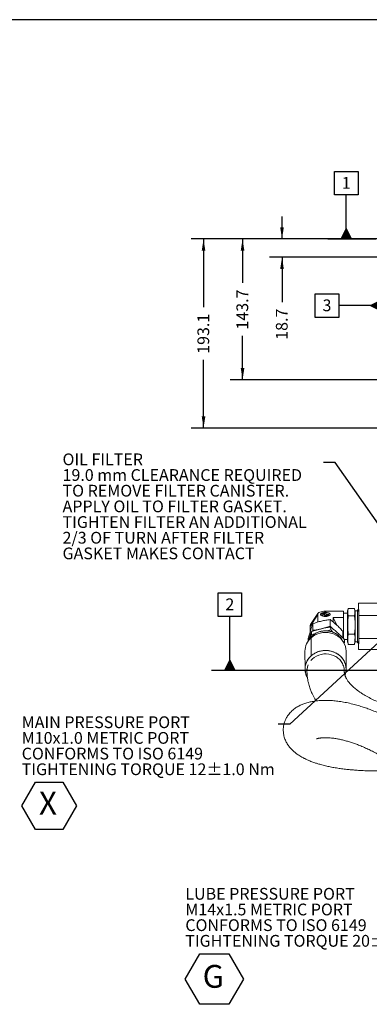
# Model space of a CAD drawing. Units: millimetres. Extents: x 7 to 835, y 10 to 581.
# Drawn here: x 273 to 362, y 330 to 581 of the extents above; entities that cross this region are included whole.
import ezdxf

# ---------------------------------------------------------------- set-up
doc = ezdxf.new("R2010")
doc.units = ezdxf.units.MM
doc.linetypes.add('PHANTOM', pattern=[12.7, 6.35, -1.27, 1.27, -1.27, 1.27, -1.27])
doc.layers.add('SLD-0', color=7, linetype='Continuous')
doc.styles.add('SLDTEXTSTYLE0', font='TXT', dxfattribs={"width": 0.605})
doc.dimstyles.new('SLDDIMSTYLE1', dxfattribs={"dimtxt": 3, "dimasz": 3, "dimexe": 0, "dimexo": 0.0625, "dimgap": 0.75, "dimtad": 0, "dimdec": 1, "dimlfac": 4, "dimrnd": 1e-09, "dimzin": 12, "dimdsep": 46, "dimtxsty": 'SLDTEXTSTYLE0', "dimsah": 1, "dimcen": 0.09, "dimadec": 0, "dimazin": 3, "dimtfac": 1, "dimtdec": 3, "dimtmove": 0, "dimatfit": 0, "dimfxl": 1, "dimfrac": 2, "dimtolj": 1, "dimtzin": 12, "dimarcsym": 0})
doc.dimstyles.new('SLDDIMSTYLE2', dxfattribs={"dimtxt": 3, "dimasz": 3, "dimexe": 0, "dimexo": 0.0625, "dimgap": 0.75, "dimtad": 0, "dimdec": 1, "dimlfac": 4, "dimrnd": 1e-09, "dimzin": 12, "dimdsep": 46, "dimtxsty": 'SLDTEXTSTYLE0', "dimsah": 1, "dimcen": 0.09, "dimadec": 0, "dimazin": 3, "dimtfac": 1, "dimtdec": 3, "dimtofl": 0, "dimtmove": 0, "dimatfit": 3, "dimfxl": 1, "dimfrac": 2, "dimtolj": 1, "dimtzin": 12, "dimarcsym": 0})
doc.dimstyles.new('SLDDIMSTYLE3', dxfattribs={"dimtxt": 0.18, "dimasz": 0.923077, "dimexe": 0, "dimexo": 0.0625, "dimgap": 0, "dimtad": 0, "dimtih": 1, "dimtoh": 1, "dimdec": 0, "dimrnd": 1e-09, "dimzin": 0, "dimdsep": 46, "dimtxsty": 'Standard', "dimblk1": 'DOT', "dimblk2": 'DOT', "dimsah": 1, "dimcen": 0.09, "dimadec": 0, "dimazin": 0, "dimtfac": 0.923077, "dimtdec": 0, "dimtofl": 0, "dimtmove": 0, "dimatfit": 3, "dimldrblk": 'DOT', "dimfxl": 1, "dimfrac": 2, "dimtolj": 1, "dimtzin": 0, "dimarcsym": 0})

# ---------------------------------------------------------------- blocks, each defined once
blk = doc.blocks.new('_D_22')
at = {"layer": 'SLD-0'}
for p, q in [((340.07, 525.14), (340.07, 530.91)), ((420.3, 525.14), (336.9, 525.14)), ((422.32, 520.47), (336.9, 520.47)), ((340.07, 520.47), (340.07, 509.02))]:
    blk.add_line(p, q, dxfattribs=at)
for points in [[(340.07, 525.14), (340.54, 528.14), (339.61, 528.14)], [(340.07, 520.47), (339.61, 517.47), (340.54, 517.47)]]:
    blk.add_solid(points, dxfattribs=at)
at = {"layer": 'SLD-0', "insert": (338.51, 499.41), "char_height": 3, "attachment_point": 1, "rotation": 90, "style": 'SLDTEXTSTYLE0'}
blk.add_mtext('18.7', dxfattribs=at)
blk = doc.blocks.new('_D_23')
at = {"layer": 'SLD-0'}
for p, q in [((420.3, 525.14), (326.83, 525.14)), ((330.01, 525.14), (330.01, 513.92)), ((330.01, 489.22), (330.01, 500.43)), ((422.32, 489.22), (326.83, 489.22))]:
    blk.add_line(p, q, dxfattribs=at)
for points in [[(330.01, 525.14), (329.54, 522.14), (330.47, 522.14)], [(330.01, 489.22), (330.47, 492.22), (329.54, 492.22)]]:
    blk.add_solid(points, dxfattribs=at)
at = {"layer": 'SLD-0', "insert": (328.44, 502.02), "char_height": 3, "attachment_point": 1, "rotation": 90, "style": 'SLDTEXTSTYLE0'}
blk.add_mtext('143.7', dxfattribs=at)
blk = doc.blocks.new('_D_24')
at = {"layer": 'SLD-0'}
for p, q in [((364.05, 525.14), (316.88, 525.14)), ((320.05, 525.14), (320.05, 507.74)), ((320.05, 476.86), (320.05, 494.26)), ((403.65, 476.86), (316.88, 476.86))]:
    blk.add_line(p, q, dxfattribs=at)
for points in [[(320.05, 525.14), (319.59, 522.14), (320.51, 522.14)], [(320.05, 476.86), (320.51, 479.86), (319.59, 479.86)]]:
    blk.add_solid(points, dxfattribs=at)
at = {"layer": 'SLD-0', "insert": (318.49, 495.84), "char_height": 3, "attachment_point": 1, "rotation": 90, "style": 'SLDTEXTSTYLE0'}
blk.add_mtext('193.1', dxfattribs=at)
blk = doc.blocks.new('SW_NOTE_35')
at = {"layer": 'SLD-0', "color": 0, "char_height": 3, "attachment_point": 1, "style": 'SLDTEXTSTYLE0'}
for s, insert in [('OIL FILTER', (-66.58, 2.34)), ('19.0 mm CLEARANCE REQUIRED', (-66.58, -1.66)), ('TO REMOVE FILTER CANISTER.', (-66.58, -5.66)), ('APPLY OIL TO FILTER GASKET.', (-66.58, -9.66)), ('TIGHTEN FILTER AN ADDITIONAL', (-66.58, -13.66)), ('2/3 OF TURN AFTER FILTER', (-66.58, -17.66)), ('GASKET MAKES CONTACT', (-66.58, -21.66))]:
    blk.add_mtext(s, dxfattribs=dict(at, insert=insert))
blk = doc.blocks.new('_DOT')
at = {"color": 0, "linetype": 'ByBlock', "lineweight": -2}
blk.add_line((-0.5, 0), (-1, 0), dxfattribs=at)
at = {"color": 0, "linetype": 'ByBlock', "const_width": 0.5}
blk.add_lwpolyline([(-0.25, 0, 1), (0.25, 0, 1)], format="xyb", close=True, dxfattribs=at)
blk = doc.blocks.new('SW_NOTE_38')
at = {"layer": 'SLD-0', "color": 0}
for p, q in [((0, -18.98), (3.49, -12.94)), ((3.49, -12.94), (10.48, -12.94)), ((10.48, -12.94), (13.97, -18.98)), ((3.49, -25.03), (0, -18.98)), ((13.97, -18.98), (10.48, -25.03)), ((10.48, -25.03), (3.49, -25.03))]:
    blk.add_line(p, q, dxfattribs=at)
at = {"layer": 'SLD-0', "color": 0, "attachment_point": 1, "style": 'SLDTEXTSTYLE0'}
for s, insert, char_height in [('MAIN PRESSURE PORT', (0, 3.87), 3), ('M10x1.0 METRIC PORT', (0, -0.13), 3), ('CONFORMS TO ISO 6149', (0, -4.13), 3), ('TIGHTENING TORQUE 12±1.0 Nm', (0, -8.13), 3), ('X', (4.42, -15.36), 5.82)]:
    blk.add_mtext(s, dxfattribs=dict(at, insert=insert, char_height=char_height))
blk = doc.blocks.new('SW_NOTE_41')
at = {"layer": 'SLD-0', "color": 0}
for p, q in [((-47.65, -20.92), (-43.94, -14.5)), ((-43.94, -14.5), (-36.53, -14.5)), ((-36.53, -14.5), (-32.82, -20.92)), ((-43.94, -27.34), (-47.65, -20.92)), ((-32.82, -20.92), (-36.53, -27.34)), ((-36.53, -27.34), (-43.94, -27.34))]:
    blk.add_line(p, q, dxfattribs=at)
at = {"layer": 'SLD-0', "color": 0, "attachment_point": 1, "style": 'SLDTEXTSTYLE0'}
for s, insert, char_height in [('LUBE PRESSURE PORT', (-47.65, 2.36), 3), ('M14x1.5 METRIC PORT', (-47.65, -1.64), 3), ('CONFORMS TO ISO 6149', (-47.65, -5.64), 3), ('TIGHTENING TORQUE 20±2 Nm', (-47.65, -9.64), 3), ('G', (-43.23, -17.3), 5.82)]:
    blk.add_mtext(s, dxfattribs=dict(at, insert=insert, char_height=char_height))
blk = doc.blocks.new('SW_DATUMTAG_4')
at = {"layer": 'SLD-0', "color": 0}
for p, q in [((-1.85, -0.7), (-1.85, 5.3)), ((-1.85, 5.3), (4.15, 5.3)), ((4.15, 5.3), (4.15, -0.7)), ((4.15, -0.7), (-1.85, -0.7)), ((1.15, -11.96), (1.15, -0.7)), ((8.73, -11.96), (-3.53, -11.96))]:
    blk.add_line(p, q, dxfattribs=at)
blk.add_solid([(2.65, -11.96), (-0.35, -11.96), (1.15, -8.96)], dxfattribs=at)
at = {"layer": 'SLD-0', "color": 0, "insert": (0, 3.87), "char_height": 3, "attachment_point": 1, "style": 'SLDTEXTSTYLE0'}
blk.add_mtext('1', dxfattribs=at)
blk = doc.blocks.new('SW_DATUMTAG_5')
at = {"layer": 'SLD-0', "color": 0}
for p, q in [((-1.85, -0.7), (-1.85, 5.3)), ((-1.85, 5.3), (4.15, 5.3)), ((4.15, 5.3), (4.15, -0.7)), ((4.15, -0.7), (-1.85, -0.7)), ((1.15, -14.51), (1.15, -0.7)), ((42.46, -14.51), (-3.53, -14.51))]:
    blk.add_line(p, q, dxfattribs=at)
blk.add_solid([(2.65, -14.51), (-0.35, -14.51), (1.15, -11.51)], dxfattribs=at)
at = {"layer": 'SLD-0', "color": 0, "insert": (0, 3.87), "char_height": 3, "attachment_point": 1, "style": 'SLDTEXTSTYLE0'}
blk.add_mtext('2', dxfattribs=at)
blk = doc.blocks.new('SW_DATUMTAG_6')
at = {"layer": 'SLD-0', "color": 0}
for p, q in [((-1.85, -0.7), (-1.85, 5.3)), ((-1.85, 5.3), (4.15, 5.3)), ((4.15, 5.3), (4.15, -0.7)), ((14.92, 2.3), (4.15, 2.3)), ((4.15, -0.7), (-1.85, -0.7))]:
    blk.add_line(p, q, dxfattribs=at)
blk.add_solid([(14.92, 0.8), (14.92, 3.8), (11.92, 2.3)], dxfattribs=at)
at = {"layer": 'SLD-0', "color": 0, "insert": (0, 3.87), "char_height": 3, "attachment_point": 1, "style": 'SLDTEXTSTYLE0'}
blk.add_mtext('3', dxfattribs=at)

msp = doc.modelspace()

# ---------------------------------------------------------------- linework, layer by layer
at = {"color": 7, "linetype": 'Continuous', "lineweight": 0}
for p, q in [((359.616575, 430.527962), (359.62518, 432.197198)), ((359.62518, 432.197198), (359.638941, 429.061219)), ((365.657498, 432.197198), (359.62518, 432.197198)), ((355.748702, 430.165246), (351.123717, 430.165246)), ((355.748702, 430.165246), (355.753538, 429.341748)), ((356.93523, 430.717624), (356.812012, 430.257752)), ((358.543654, 430.88419), (356.983532, 430.88419)), ((358.543654, 430.88419), (358.689663, 430.263705)), ((358.717371, 430.257752), (358.60457, 430.67877)), ((358.693842, 429.552674), (358.689663, 430.263705)), ((359.312114, 430.257961), (358.717319, 430.257961)), ((359.624614, 430.527962), (359.312114, 430.527962)), ((349.252228, 429.565847), (347.371992, 426.731161)), ((349.191625, 427.365653), (349.18001, 429.341748)), ((350.227874, 429.375201), (350.227964, 429.44318)), ((350.227874, 429.375201), (350.22967, 429.070919)), ((350.229752, 429.138891), (350.227964, 429.44318)), ((350.22967, 429.070919), (350.229752, 429.138891)), ((350.22967, 429.070919), (350.589667, 429.070919)), ((350.589749, 429.138891), (350.229752, 429.138891)), ((350.947966, 429.44318), (350.587961, 429.44318)), ((350.587961, 429.44318), (350.589749, 429.138891)), ((350.588363, 429.375201), (350.947876, 429.375201)), ((350.589667, 429.070919), (350.589749, 429.138891)), ((350.947876, 429.375201), (350.947966, 429.44318)), ((350.947876, 429.375201), (350.949664, 429.070919)), ((350.949754, 429.138891), (350.947966, 429.44318)), ((350.949664, 429.070919), (350.949754, 429.138891)), ((350.949664, 429.070919), (352.029663, 429.070919)), ((352.029745, 429.138891), (350.949754, 429.138891)), ((351.307963, 429.44318), (351.308857, 429.291032)), ((351.308857, 429.291032), (352.028851, 429.291032)), ((352.028851, 429.291032), (352.029745, 429.138891)), ((352.029663, 429.070919), (352.029745, 429.138891)), ((352.349636, 428.001411), (352.359441, 426.332801)), ((353.081946, 428.51825), (355.758381, 428.51825)), ((353.081946, 428.51825), (353.088376, 427.425108)), ((354.051296, 426.587842), (353.081946, 428.51825)), ((356.812124, 429.657958), (355.751683, 429.657958)), ((355.753538, 429.341748), (355.758381, 428.51825)), ((355.758381, 428.51825), (355.758843, 426.577113)), ((356.995006, 428.932197), (358.555128, 428.932197)), ((358.693842, 429.552674), (358.555128, 428.932197)), ((358.555128, 428.932197), (358.697843, 427.469603)), ((358.698246, 425.793558), (358.697843, 427.469603)), ((359.638941, 429.061219), (359.638375, 423.146985)), ((365.896371, 429.061219), (359.638941, 429.061219)), ((347.236042, 424.837395), (347.227548, 426.282957)), ((347.607759, 424.931824), (347.611812, 424.241624)), ((347.926189, 425.276123), (347.855289, 425.015375)), ((347.855289, 425.015375), (347.926189, 425.276123)), ((347.916376, 426.944725), (347.926189, 425.276123)), ((350.758274, 425.822734), (350.143698, 425.654657)), ((350.143698, 425.654657), (350.758274, 425.822734)), ((352.359441, 426.332801), (351.232436, 425.952412)), ((351.232436, 425.952412), (352.359441, 426.332801)), ((351.574254, 425.095431), (352.488395, 425.403982)), ((352.488395, 425.403982), (351.620924, 425.111189)), ((352.880631, 425.785027), (352.359441, 426.332801)), ((352.359441, 426.332801), (353.179623, 425.470776)), ((352.488395, 425.403982), (352.484335, 426.094181)), ((353.080769, 424.781382), (352.488395, 425.403982)), ((352.488395, 425.403975), (353.080769, 424.781382)), ((355.58134, 423.382595), (355.571528, 425.051197)), ((355.758843, 426.577113), (355.759312, 424.635969)), ((358.698246, 425.793558), (358.55623, 424.330972)), ((346.707788, 422.467529), (346.705024, 422.937832)), ((347.611812, 424.241624), (347.382989, 423.400059)), ((347.382989, 423.400059), (347.611812, 424.241624)), ((347.505768, 418.756388), (347.478796, 423.345387)), ((348.42055, 424.354277), (347.611812, 424.241624)), ((347.611812, 424.241624), (348.42055, 424.354277)), ((347.808574, 423.897557), (347.810213, 423.618331)), ((355.0069, 423.830725), (355.015699, 423.903688)), ((355.58134, 423.382595), (355.346014, 423.566177)), ((355.346014, 423.566177), (355.58134, 423.382595)), ((356.03248, 422.158748), (355.560553, 422.526903)), ((355.560553, 422.526903), (356.03248, 422.158748)), ((355.573971, 424.635969), (355.759312, 424.635969)), ((355.754939, 423.518322), (355.753449, 423.137955)), ((355.759312, 424.635969), (355.754939, 423.518322)), ((355.942216, 421.826772), (356.03248, 422.158748)), ((356.03248, 422.158748), (355.942216, 421.826772)), ((355.97228, 422.907963), (356.812124, 422.907963)), ((356.02842, 422.848947), (356.03248, 422.158748)), ((356.812012, 422.308169), (356.92395, 421.8904)), ((356.996108, 424.330972), (358.55623, 424.330972)), ((358.545859, 421.681732), (358.691518, 422.523848)), ((358.695295, 423.488855), (358.55623, 424.330972)), ((358.593394, 421.845428), (358.717371, 422.308169)), ((358.691518, 422.523848), (358.695295, 423.488855)), ((358.717319, 422.30796), (359.312114, 422.30796)), ((359.638375, 423.146985), (359.624047, 420.368723)), ((366.114718, 423.146985), (359.638375, 423.146985)), ((345.923257, 419.942051), (345.950228, 415.353052)), ((356.427547, 415.414638), (356.400576, 420.003637)), ((356.985737, 421.681732), (356.930976, 421.894811)), ((356.985737, 421.681732), (358.545859, 421.681732)), ((358.583075, 421.848192), (358.545859, 421.681732)), ((359.312114, 422.037959), (359.624614, 422.037959)), ((359.624047, 420.368723), (359.616731, 422.037959)), ((366.070558, 420.368723), (359.624047, 420.368723)), ((346.426469, 415.355853), (346.429069, 414.913579)), ((355.953906, 414.969571), (355.951306, 415.411837))]:
    msp.add_line(p, q, dxfattribs=at)
at = {"color": 8, "linetype": 'PHANTOM', "lineweight": 0}
msp.add_line((349.18001, 429.341748), (347.227548, 426.282957), dxfattribs=at)
at = {"color": 7, "linetype": 'Continuous', "lineweight": 0, "flags": 128}
for points in [[(351.123717, 430.165246), (350.743663, 430.149421), (350.378406, 430.102557), (350.041975, 430.026464), (349.747305, 429.924048), (349.505705, 429.799258), (349.326481, 429.656885), (349.216503, 429.502405), (349.18001, 429.341748)], [(349.871081, 429.309368), (349.8712, 429.310113), (349.940178, 429.452099), (350.097288, 429.580859), (350.330871, 429.686844), (350.623619, 429.762192), (350.953799, 429.801315), (351.296936, 429.801315), (351.627585, 429.762192), (351.921213, 429.686844), (352.156047, 429.580859), (352.31467, 429.452099), (352.385317, 429.310113), (352.385943, 429.306157)], [(351.131689, 428.809248), (351.47151, 428.828999), (351.785903, 428.886771), (352.051546, 428.978294), (352.248725, 429.096765), (352.362838, 429.233409), (352.385399, 429.378092), (352.314752, 429.52007), (352.156129, 429.648831), (351.921295, 429.754816), (351.627667, 429.830163), (351.297025, 429.869286), (350.953889, 429.869286), (350.623701, 429.830163), (350.330961, 429.754816), (350.097377, 429.648831), (349.940267, 429.52007), (349.87129, 429.378092), (349.895556, 429.233409), (350.011264, 429.096765), (350.209844, 428.978294), (350.47656, 428.886771), (350.79163, 428.828999), (351.131689, 428.809248)], [(356.816728, 429.885536), (356.815208, 430.095672), (356.813614, 430.220641), (356.81199, 430.257655), (356.810366, 430.205874), (356.808786, 430.066459), (356.807274, 429.842531), (356.806372, 429.657958)], [(356.806372, 422.907963), (356.807519, 422.680385), (356.809047, 422.470249), (356.810634, 422.34528), (356.812265, 422.308266), (356.813882, 422.360047), (356.815469, 422.499463), (356.816974, 422.72339), (356.818375, 423.02683), (356.819634, 423.403009), (356.820729, 423.843525), (356.821631, 424.338527), (356.822316, 424.876973), (356.822778, 425.446823), (356.823002, 426.035344), (356.822979, 426.629401), (356.822719, 427.215725), (356.822219, 427.781209), (356.821497, 428.313218), (356.820558, 428.799882), (356.81944, 429.230317), (356.818151, 429.594919), (356.816728, 429.885536), (356.816728, 429.885536)], [(358.721872, 429.885536), (358.723287, 429.594919), (358.724576, 429.230317), (358.725694, 428.799882), (358.726632, 428.313218), (358.727355, 427.781209), (358.727854, 427.215725), (358.728115, 426.629401), (358.728138, 426.035344), (358.727914, 425.446823), (358.727452, 424.876973), (358.726767, 424.338527), (358.725865, 423.843525), (358.72477, 423.403009), (358.723511, 423.02683), (358.72211, 422.72339), (358.720605, 422.499463), (358.719025, 422.360047), (358.717401, 422.308266), (358.717371, 422.308169)], [(359.317031, 430.130235), (359.315444, 430.350452), (359.31379, 430.483967), (359.312092, 430.527955), (359.3104, 430.481463), (359.308739, 430.345483), (359.308031, 430.257961)], [(359.308031, 422.30796), (359.309611, 422.137655), (359.311294, 422.048665), (359.312993, 422.049924), (359.31467, 422.141403), (359.316294, 422.321148), (359.317829, 422.585338), (359.319244, 422.928333), (359.320511, 423.342824), (359.321591, 423.819981), (359.322478, 424.349635), (359.323133, 424.920492), (359.323566, 425.520382), (359.323744, 426.136531), (359.323677, 426.7558), (359.323372, 427.364997), (359.322813, 427.951127), (359.322038, 428.501702), (359.321047, 429.004989), (359.319863, 429.450258), (359.318514, 429.828025), (359.317031, 430.130235)], [(359.312114, 422.30796), (359.312256, 422.308266), (359.313872, 422.360047), (359.315459, 422.499463), (359.316964, 422.72339), (359.318365, 423.02683), (359.319624, 423.403009), (359.320719, 423.843525), (359.321621, 424.338527), (359.322306, 424.876973), (359.322768, 425.446823), (359.322992, 426.035344), (359.32297, 426.629401), (359.322709, 427.215725), (359.32221, 427.781209), (359.321487, 428.313218), (359.320548, 428.799882), (359.31943, 429.230317), (359.318142, 429.594919), (359.316718, 429.885536)], [(359.629531, 430.130235), (359.631014, 429.828025), (359.632362, 429.450258), (359.633547, 429.004989), (359.634538, 428.501702), (359.635313, 427.951127), (359.635864, 427.364997), (359.636177, 426.7558), (359.636244, 426.136531), (359.636065, 425.520382), (359.635633, 424.920492), (359.634977, 424.349635), (359.634091, 423.819981), (359.633011, 423.342824), (359.631744, 422.928333), (359.630328, 422.585338), (359.628793, 422.321148), (359.627169, 422.141403), (359.625485, 422.049924), (359.624614, 422.037959)], [(350.227964, 429.44318), (350.268555, 429.530508), (350.385179, 429.604552), (350.560073, 429.654017), (350.766618, 429.671391), (350.973372, 429.654017), (351.148848, 429.604552), (351.266344, 429.530508), (351.307963, 429.44318)], [(356.812124, 422.907963), (356.812675, 422.913976), (356.814188, 422.993071), (356.815648, 423.161909), (356.817004, 423.415884), (356.818233, 423.748061), (356.819291, 424.149379), (356.820156, 424.608901), (356.820804, 425.114087), (356.821214, 425.651155), (356.821377, 426.205463), (356.821281, 426.76188), (356.820945, 427.305229), (356.820364, 427.820697), (356.819552, 428.294226), (356.818546, 428.712882), (356.817362, 429.065264), (356.816035, 429.341748)], [(358.697843, 427.469603), (358.697992, 427.265405), (358.698119, 427.05857), (358.698216, 426.849648), (358.698283, 426.639206), (358.698313, 426.427811), (358.69832, 426.216028), (358.698298, 426.004417), (358.698246, 425.793558)], [(347.227548, 426.282957), (347.274017, 426.540605), (347.371992, 426.731161)], [(347.478796, 423.345387), (347.996575, 423.752747), (348.568511, 424.095437), (349.184823, 424.367584), (349.834961, 424.564533), (350.507808, 424.682922), (351.191845, 424.720719), (351.875369, 424.677275), (352.546689, 424.553342), (353.194308, 424.351036), (353.807156, 424.073815), (354.374748, 423.726424), (354.887363, 423.314809), (355.336231, 422.846011), (355.713685, 422.328055), (356.01325, 421.769797), (356.229809, 421.180799), (356.35965, 420.571133), (356.400576, 420.003637)], [(356.400576, 420.003637), (356.35965, 420.571133), (356.229809, 421.180799), (356.01325, 421.769797), (355.713685, 422.328055), (355.336231, 422.846011), (354.887363, 423.314809), (354.374748, 423.726424), (353.807156, 424.073815), (353.194308, 424.351036), (352.546689, 424.553342), (351.875369, 424.677275), (351.191845, 424.720719), (350.507808, 424.682922), (349.834961, 424.564533), (349.184823, 424.367584), (348.568511, 424.095437), (347.996575, 423.752747), (347.478796, 423.345387)], [(347.808574, 423.897557), (348.300923, 424.282692), (348.846477, 424.603544), (349.435066, 424.854129), (350.055729, 425.029784), (350.696911, 425.127238), (351.346654, 425.144665), (351.992865, 425.081752), (352.623497, 424.939669), (353.226815, 424.721054), (353.791569, 424.429997), (354.307246, 424.0719), (354.764235, 423.653446), (355.154027, 423.18242), (355.449591, 422.705352)], [(356.136855, 413.829244), (356.24129, 414.134122), (356.378813, 414.742685), (356.42754, 415.362224), (356.386629, 415.982127), (356.25678, 416.5918), (356.040221, 417.180799), (355.740656, 417.739056), (355.363209, 418.257013), (354.914334, 418.725811), (354.401719, 419.137425), (353.834134, 419.484809), (353.221287, 419.76203), (352.57366, 419.964343), (351.90234, 420.088276), (351.218817, 420.13172), (350.534779, 420.093923), (349.861939, 419.975534), (349.211794, 419.778585), (348.595482, 419.506438), (348.023546, 419.163748), (347.505768, 418.756388)]]:
    msp.add_lwpolyline(points, dxfattribs=at)
at = {"color": 8, "linetype": 'PHANTOM', "lineweight": 0, "flags": 128}
msp.add_lwpolyline([(353.239272, 418.840631), (352.634717, 419.056415), (352.003281, 419.195547), (351.356712, 419.255443), (350.707073, 419.234968), (350.066458, 419.13452), (349.4468, 418.955966), (348.859642, 418.702632), (348.315921, 418.379239), (347.825763, 417.991802), (347.398308, 417.547553), (347.041507, 417.054757), (346.762021, 416.522592), (346.565042, 415.960982), (346.454245, 415.380373), (346.429069, 414.913699)], dxfattribs=at)
at = {"color": 7, "linetype": 'Continuous', "lineweight": 0}
for centre, radius, start, end in [((252.48342, 429.283847), 106.210763, 0.14501976, 0.52859549), ((346.969415, 429.929582), 11.752539, 359.78526606, 1.60009624), ((348.364829, 429.936374), 10.952007, 359.73404073, 1.68263545), ((347.584245, 430.180205), 12.04539, 359.76231245, 1.6543931), ((348.723057, 429.399766), 8.093187, 359.58925637, 1.82818196), ((350.434294, 419.93738), 4.511039, 130.93253508, 179.94066959), ((350.471642, 419.920309), 4.548437, 131.14708028, 179.7261244), ((350.695332, 420.656422), 4.340314, 131.6902729, 152.58630296), ((86.729665, 424.070933), 271.966254, 359.67407026, 359.87737218), ((350.398818, 415.387648), 4.440512, 130.65576116, 210.10970227)]:
    msp.add_arc(centre, radius, start, end, dxfattribs=at)
at = {"color": 8, "linetype": 'PHANTOM', "lineweight": 0}
msp.add_arc((351.657527, 414.844247), 4.298024, 1.56675953, 68.40662927, dxfattribs=at)
at = {"color": 7, "linetype": 'Continuous', "lineweight": 0}
for points, knots in [([(356.995006, 428.932197), (356.948602, 429.09239), (356.855606, 429.413428), (356.809515, 429.901187), (356.847368, 430.392878), (356.938069, 430.720149), (356.983532, 430.88419)], [0, 0, 0, 0, 0.2471028301, 0.4952089576, 0.7469797433, 1, 1, 1, 1]), ([(347.916376, 426.944725), (348.289877, 427.075982), (349.016288, 427.33126), (350.132033, 427.635312), (351.248239, 427.863259), (351.975628, 427.954498), (352.349636, 428.001411)], [0, 0, 0, 0, 0.2570837961, 0.4999952942, 0.7429077992, 1, 1, 1, 1]), ([(352.349636, 428.001411), (351.975628, 427.954498), (351.248239, 427.863259), (350.132033, 427.635312), (349.016288, 427.33126), (348.289877, 427.075982), (347.916376, 426.944725)], [0, 0, 0, 0, 0.2570922008, 0.5000047058, 0.7429162039, 1, 1, 1, 1]), ([(352.349636, 428.001411), (352.621009, 427.794864), (353.148797, 427.393157), (353.959615, 426.688573), (354.770883, 425.907861), (355.299648, 425.342099), (355.571528, 425.051197)], [0, 0, 0, 0, 0.2570830031, 0.4999940815, 0.7429080064, 1, 1, 1, 1]), ([(355.571528, 425.051197), (355.299648, 425.342099), (354.770883, 425.907861), (353.959615, 426.688573), (353.148797, 427.393157), (352.621009, 427.794864), (352.349636, 428.001411)], [0, 0, 0, 0, 0.2570919936, 0.5000059185, 0.7429169969, 1, 1, 1, 1]), ([(356.996108, 424.330972), (356.950556, 424.708577), (356.859265, 425.46532), (356.815761, 426.615071), (356.856237, 427.774098), (356.948673, 428.545529), (356.995006, 428.932197)], [0, 0, 0, 0, 0.247102746, 0.4952088261, 0.7469807803, 1, 1, 1, 1]), ([(346.705024, 422.937832), (346.806901, 423.317807), (347.00504, 424.05681), (347.309733, 425.103511), (347.614904, 426.074107), (347.814003, 426.649084), (347.916376, 426.944725)], [0, 0, 0, 0, 0.2570828558, 0.4999944711, 0.7429073805, 1, 1, 1, 1]), ([(347.916376, 426.944725), (347.814003, 426.649084), (347.614904, 426.074107), (347.309733, 425.103511), (347.00504, 424.05681), (346.806901, 423.317807), (346.705024, 422.937832)], [0, 0, 0, 0, 0.2570926195, 0.5000055289, 0.7429171442, 1, 1, 1, 1]), ([(346.940537, 422.892823), (347.05027, 423.247613), (347.276123, 423.977843), (347.495149, 424.607891), (347.607759, 424.931824)], [0, 0, 0, 0, 0.4858599478, 1, 1, 1, 1]), ([(347.607759, 424.931824), (347.495149, 424.607891), (347.276123, 423.977843), (347.05027, 423.247613), (346.940537, 422.892823)], [0, 0, 0, 0, 0.5141400522, 1, 1, 1, 1]), ([(347.607759, 424.931824), (348.018574, 425.077442), (348.817617, 425.360671), (349.643711, 425.574095), (350.045082, 425.677791)], [0, 0, 0, 0, 0.5141346998, 1, 1, 1, 1]), ([(350.045082, 425.677791), (349.643711, 425.574095), (348.817617, 425.360671), (348.018574, 425.077442), (347.607759, 424.931824)], [0, 0, 0, 0, 0.4858653002, 1, 1, 1, 1]), ([(355.519724, 422.558754), (355.388727, 422.798597), (355.128705, 423.274673), (354.560598, 423.885946), (353.880286, 424.407159), (353.074062, 424.815506), (352.159732, 425.082966), (351.184344, 425.178675), (350.367725, 425.10517), (349.73921, 424.958685), (349.149682, 424.760526), (348.473673, 424.434211), (348.025934, 424.07294), (347.808574, 423.897557)], [0, 0, 0, 0, 0.0957877966, 0.1901342107, 0.2844809339, 0.3844795686, 0.4886344261, 0.5950004891, 0.7013665915, 0.753503303, 0.8056555259, 0.9056533233, 1, 1, 1, 1]), ([(350.143698, 425.654657), (349.778758, 425.574969), (349.027588, 425.410946), (348.300194, 425.321905), (347.926189, 425.276123)], [0, 0, 0, 0, 0.4858287288, 1, 1, 1, 1]), ([(347.926189, 425.276123), (348.300194, 425.321905), (349.027588, 425.410946), (349.778758, 425.574969), (350.143698, 425.654657)], [0, 0, 0, 0, 0.5141712712, 1, 1, 1, 1]), ([(350.045082, 425.677791), (350.446538, 425.765453), (351.272822, 425.94588), (352.072953, 426.043824), (352.484335, 426.094181)], [0, 0, 0, 0, 0.48585739008, 1, 1, 1, 1]), ([(352.484335, 426.094181), (352.072953, 426.043824), (351.272822, 425.94588), (350.446538, 425.765453), (350.045082, 425.677791)], [0, 0, 0, 0, 0.51414260992, 1, 1, 1, 1]), ([(352.484335, 426.094181), (352.782823, 425.868236), (353.363383, 425.42877), (353.963728, 424.895468), (354.255412, 424.636356)], [0, 0, 0, 0, 0.5141373237, 1, 1, 1, 1]), ([(354.255412, 424.636356), (353.963728, 424.895468), (353.363383, 425.42877), (352.782823, 425.868236), (352.484335, 426.094181)], [0, 0, 0, 0, 0.4858626763, 1, 1, 1, 1]), ([(347.808574, 423.897557), (347.616154, 423.701302), (347.219787, 423.297039), (346.882834, 422.810306), (346.782969, 422.525022), (346.776132, 422.50549)], [0, 0, 0, 0, 0.4677715456, 0.9635614643, 1, 1, 1, 1]), ([(347.646211, 424.246415), (347.637128, 424.212165), (347.625067, 424.166687), (347.612578, 424.1241), (347.609495, 424.113586)], [0, 0, 0, 0, 0.7531268629, 1, 1, 1, 1]), ([(347.609495, 424.113586), (347.612578, 424.124096), (347.624252, 424.163876), (347.635525, 424.206358), (347.643819, 424.237616)], [0, 0, 0, 0, 0.2641875129, 1, 1, 1, 1]), ([(354.255412, 424.636356), (354.547188, 424.36121), (355.147724, 423.794902), (355.729371, 423.170155), (356.02842, 422.848947)], [0, 0, 0, 0, 0.4858592296, 1, 1, 1, 1]), ([(356.02842, 422.848947), (355.729371, 423.170155), (355.147724, 423.794902), (354.547188, 424.36121), (354.255412, 424.636356)], [0, 0, 0, 0, 0.5141407704, 1, 1, 1, 1]), ([(356.996108, 424.330972), (356.949798, 424.113557), (356.856988, 423.677845), (356.811158, 423.015865), (356.849302, 422.348534), (356.940184, 421.904366), (356.985737, 421.681732)], [0, 0, 0, 0, 0.2471031443, 0.4952085719, 0.7469795349, 1, 1, 1, 1]), ([(347.505768, 418.756388), (347.744938, 418.949279), (348.237605, 419.346615), (349.136843, 419.781841), (350.144337, 420.069625), (351.219034, 420.165485), (352.116242, 420.077449), (352.805316, 419.910383), (353.451974, 419.687934), (354.184143, 419.316694), (354.935154, 418.744509), (355.558755, 418.057889), (356.045724, 417.25023), (356.359329, 416.335687), (356.46667, 415.361611), (356.361508, 414.550476), (356.220748, 414.033702), (356.138515, 413.843335), (356.120613, 413.801893)], [0, 0, 0, 0, 0.0679857652, 0.1400441335, 0.215097619, 0.2917440576, 0.3683907726, 0.4059611388, 0.4435408071, 0.5155987365, 0.5835842923, 0.6515699721, 0.7236282826, 0.7986816999, 0.8753282461, 0.9519749158, 0.989545246, 1, 1, 1, 1]), ([(346.562189, 413.197897), (346.495006, 413.303336), (346.251467, 413.685549), (346.025309, 414.435708), (345.910809, 415.404556), (346.011499, 416.218931), (346.196102, 416.843698), (346.443316, 417.429198), (346.84694, 418.099415), (347.290458, 418.541684), (347.505768, 418.756388)], [0, 0, 0, 0, 0.0605594621, 0.2195276186, 0.3818686895, 0.5442089993, 0.6237851096, 0.7033806898, 0.856003744, 1, 1, 1, 1]), ([(346.429069, 414.913706), (346.441792, 414.526356), (346.465852, 413.793813), (346.60478, 412.790394), (346.775094, 411.939304), (346.958674, 411.233697), (347.141112, 410.646034), (347.321406, 410.139277), (347.518755, 409.643326), (347.759471, 409.100875), (348.073291, 408.475761), (348.427215, 407.848572), (348.691172, 407.441085), (348.809053, 407.259106)], [0, 0, 0, 0, 0.1442606912, 0.2728204218, 0.3824519184, 0.4724064183, 0.5485869271, 0.6128780389, 0.6711222411, 0.7427405894, 0.8288793811, 0.9235795005, 1, 1, 1, 1]), ([(440.109482, 397.341117), (439.35168, 397.342276), (437.821373, 397.344617), (435.48438, 397.36384), (433.027883, 397.396561), (430.755471, 397.440238), (428.67215, 397.490853), (426.818769, 397.543743), (424.878066, 397.607716), (422.918016, 397.681629), (421.139771, 397.757078), (419.632622, 397.827137), (418.419115, 397.887482), (417.389914, 397.941551), (416.546838, 397.98789), (415.853956, 398.027284), (415.091822, 398.071882), (414.140146, 398.129572), (412.916141, 398.207537), (411.336415, 398.313782), (409.387322, 398.45448), (407.0569, 398.637845), (404.5169, 398.856626), (401.774918, 399.116418), (398.860566, 399.421388), (395.789092, 399.777541), (392.611178, 400.187044), (389.427288, 400.644426), (386.076023, 401.180344), (382.677123, 401.791217), (379.285676, 402.483655), (376.20177, 403.195272), (373.586413, 403.874729), (371.389013, 404.508731), (369.539923, 405.092898), (367.781495, 405.701088), (366.060963, 406.356014), (364.449209, 407.039091), (362.96122, 407.743656), (361.613038, 408.458987), (360.574093, 409.085479), (359.812992, 409.594276), (359.291019, 409.969567), (358.831716, 410.325173), (358.440893, 410.650994), (358.089361, 410.966115), (357.72208, 411.322613), (357.356747, 411.718509), (357.030256, 412.126493), (356.7802, 412.484624), (356.589953, 412.79232), (356.446199, 413.052658), (356.327307, 413.292129), (356.232046, 413.505494), (356.160771, 413.684071), (356.104766, 413.844734), (356.060343, 413.993276), (356.019074, 414.167849), (355.984625, 414.379043), (355.959872, 414.642816), (355.956019, 414.853805), (355.953906, 414.969444)], [0, 0, 0, 0, 0.0205290775, 0.0414564641, 0.0633170381, 0.0871034049, 0.1030725226, 0.1198409356, 0.1374188412, 0.155797412, 0.1731392507, 0.1858226961, 0.1968618602, 0.2062307943, 0.2139101998, 0.2198861545, 0.2251646069, 0.2347478587, 0.2459248744, 0.2586900244, 0.2780715197, 0.2994822954, 0.3229030653, 0.3482990949, 0.3756191594, 0.4042612524, 0.4346177206, 0.4656746002, 0.4954320241, 0.531827535, 0.5659472454, 0.5978282301, 0.6275294199, 0.6497714571, 0.6707103062, 0.6909712474, 0.7124854249, 0.7353770748, 0.7554965754, 0.7765707334, 0.7983166567, 0.8092786081, 0.8202761643, 0.8306355102, 0.8400857116, 0.8488468471, 0.8588897444, 0.8731012423, 0.8867515844, 0.8988789654, 0.909613365, 0.9191822089, 0.9264156015, 0.9345420075, 0.9439549798, 0.9497654866, 0.9566876438, 0.9648553209, 0.9745067717, 0.9860276702, 1, 1, 1, 1]), ([(385.765263, 389.401033), (385.297456, 389.851988), (384.409737, 390.707728), (383.065287, 391.942113), (381.707356, 393.143481), (380.243675, 394.383234), (378.843213, 395.515051), (377.605428, 396.472884), (376.645083, 397.190871), (375.853404, 397.765164), (375.24159, 398.198055), (374.738794, 398.547115), (374.151807, 398.947907), (373.335384, 399.491643), (372.214133, 400.210233), (370.855395, 401.038317), (369.368378, 401.889733), (367.766165, 402.745271), (366.171176, 403.531691), (364.619565, 404.231012), (363.234129, 404.801741), (361.985611, 405.271508), (360.77735, 405.686112), (359.480484, 406.090234), (358.057465, 406.48015), (356.524943, 406.831088), (355.016877, 407.097629), (353.603487, 407.276611), (352.257169, 407.377775), (351.147226, 407.401405), (350.242753, 407.37947), (349.5307, 407.335988), (348.88102, 407.272138), (348.30833, 407.195177), (347.787857, 407.107642), (347.25848, 407.000424), (346.528309, 406.82224), (345.673062, 406.552762), (344.706681, 406.149255), (343.9291, 405.726733), (343.300873, 405.303629), (342.826107, 404.932575), (342.367412, 404.511928), (341.95882, 404.067457), (341.628038, 403.641859), (341.358888, 403.239107), (341.055772, 402.710596), (340.757437, 402.036788), (340.52914, 401.249363), (340.404782, 400.474983), (340.373157, 399.68934), (340.453013, 398.767024), (340.702941, 397.750117), (341.139667, 396.740645), (341.683084, 395.864688), (342.201527, 395.223383), (342.644999, 394.75837), (342.987427, 394.435211), (343.313333, 394.154594), (343.631291, 393.901351), (343.975137, 393.646639), (344.39258, 393.361425), (344.855336, 393.073846), (345.311209, 392.815305), (345.696704, 392.612361), (346.029132, 392.447418), (346.356164, 392.293), (346.735302, 392.12328), (347.196426, 391.929795), (347.698022, 391.734358), (348.186425, 391.557586), (348.626192, 391.408175), (349.039672, 391.2753), (349.478019, 391.141856), (349.978749, 390.998424), (350.545243, 390.847189), (351.154241, 390.696762), (351.96944, 390.511192), (353.003105, 390.303118), (354.278295, 390.08721), (355.594508, 389.902524), (356.831618, 389.761509), (358.046153, 389.648202), (359.309635, 389.552225), (360.835217, 389.466472), (362.630277, 389.399943), (363.958105, 389.390455), (364.659113, 389.385447)], [0, 0, 0, 0, 0.0161058004, 0.0305626448, 0.0449978752, 0.0606757195, 0.0775923323, 0.0890877203, 0.0990202708, 0.1070088525, 0.1131296997, 0.1174821954, 0.1221149217, 0.1306871563, 0.1417680869, 0.1552490404, 0.1706013157, 0.1852888853, 0.202233252, 0.2177121052, 0.2318141184, 0.2446029996, 0.2569178646, 0.2706088565, 0.2858129876, 0.3025471629, 0.3198252056, 0.3372274731, 0.3545683081, 0.3716351738, 0.3822843186, 0.392719329, 0.4025763452, 0.4114267711, 0.4192597655, 0.4274476638, 0.4370420188, 0.4551472169, 0.4714751399, 0.4893651714, 0.498641423, 0.5082084541, 0.5180784371, 0.5278208303, 0.5361055116, 0.5428119874, 0.5495434424, 0.5623400682, 0.5741560908, 0.5842251914, 0.5950241756, 0.6070612006, 0.6239353282, 0.6409189082, 0.657348311, 0.6730942993, 0.6817515749, 0.6900671468, 0.6975141705, 0.7040280624, 0.7111550069, 0.7200714933, 0.7307354239, 0.7396222738, 0.747006137, 0.7528785648, 0.7584301011, 0.7654380836, 0.7737663277, 0.7831515427, 0.7914528269, 0.7983307192, 0.8047471308, 0.8114231933, 0.819268736, 0.8282212624, 0.8373661536, 0.8464354264, 0.8635612762, 0.8804762121, 0.897217383, 0.9138645924, 0.9260367609, 0.9407677709, 0.9580630866, 0.9778600134, 1, 1, 1, 1]), ([(348.848556, 397.553444), (348.846278, 397.551946), (348.836885, 397.545768), (348.913517, 397.581034), (349.058357, 397.629311), (349.228465, 397.676413), (349.402578, 397.716049), (349.578602, 397.749834), (349.766494, 397.780167), (349.987304, 397.809179), (350.387209, 397.849034), (351.04238, 397.879664), (352.058551, 397.850641), (353.165337, 397.739134), (354.262408, 397.56163), (355.229093, 397.364159), (356.255853, 397.111544), (357.277682, 396.815598), (358.301107, 396.477373), (359.361121, 396.088809), (360.496828, 395.633048), (361.673213, 395.115284), (362.875583, 394.540513), (364.093481, 393.914381), (365.36785, 393.21039), (366.597741, 392.483735), (367.63245, 391.836441), (368.430018, 391.31603), (369.007943, 390.92769), (369.5051, 390.586277), (370.032569, 390.216889), (370.701569, 389.73694), (371.49466, 389.150456), (372.379964, 388.474388), (373.320326, 387.73245), (374.330331, 386.907911), (375.408929, 385.995852), (376.564744, 384.978852), (377.818931, 383.831121), (378.672119, 383.00875), (379.123819, 382.573366)], [0, 0, 0, 0, 0.010817856, 0.044611809, 0.071182473, 0.0955602556, 0.1149689431, 0.1295798914, 0.1437856433, 0.1600228255, 0.1782564022, 0.2244374464, 0.272626319, 0.321130528, 0.3572364056, 0.392780572, 0.4255770514, 0.4551651745, 0.4816315794, 0.5074791375, 0.5359239475, 0.5671318823, 0.5942422561, 0.6234234655, 0.6548665923, 0.6854695841, 0.7112296607, 0.7287968809, 0.7426362967, 0.7527884608, 0.7646323543, 0.7807718807, 0.8014212291, 0.8227448131, 0.8462876713, 0.8718084263, 0.8993727829, 0.929397275, 0.9626210758, 1, 1, 1, 1])]:
    msp.add_open_spline(points, degree=3, knots=knots, dxfattribs=at)
at = {"layer": 'SLD-0'}
msp.add_line((829, 581.103953), (7, 581.103953), dxfattribs=at)
at = {"layer": 'SLD-0', "color": 7}
for p, q in [((372.419201, 429.371127), (342.057592, 401.350785)), ((342.057592, 401.350785), (339.057592, 401.350785))]:
    msp.add_line(p, q, dxfattribs=at)

# ---------------------------------------------------------------- block references
at = {"layer": 'SLD-0'}
for name, p in [('SW_DATUMTAG_4', (355.31739, 537.096946)), ('SW_DATUMTAG_6', (350.404781, 505.841637)), ('SW_NOTE_35', (350.657068, 468.062827)), ('SW_DATUMTAG_5', (325.624408, 429.536075)), ('SW_NOTE_38', (273.660296, 399.447596)), ('SW_NOTE_41', (363.051194, 357.172775))]:
    msp.add_blockref(name, p, dxfattribs=at)

# ---------------------------------------------------------------- dimensions: what is measured, and where the dimension line sits
for base, p1, p2, dimstyle, picture, middle in [((340.073778, 520.465461), (421.571389, 525.137961), (423.586389, 520.465461), 'SLDDIMSTYLE1', '_D_22', (340.073778, 503.423943)), ((320.052967, 476.860461), (365.321389, 525.137961), (404.921389, 476.860461), 'SLDDIMSTYLE2', '_D_24', (320.052967, 500.999211)), ((330.006275, 525.137961), (423.586389, 489.215461), (421.571389, 525.137961), 'SLDDIMSTYLE2', '_D_23', (330.006275, 507.176711))]:
    dim = msp.add_linear_dim(base=base, p1=p1, p2=p2, angle=90, dimstyle=dimstyle, dxfattribs=at)
    dim.commit()
    dim.dimension.update_dxf_attribs({"geometry": picture, "text_midpoint": middle, "dimtype": 160})

# ---------------------------------------------------------------- leaders
msp.add_leader([(372.189874, 441.603892), (353.657068, 468.062827), (350.657068, 468.062827)], dimstyle='SLDDIMSTYLE3', dxfattribs=at)

doc.saveas('drawing.dxf')
